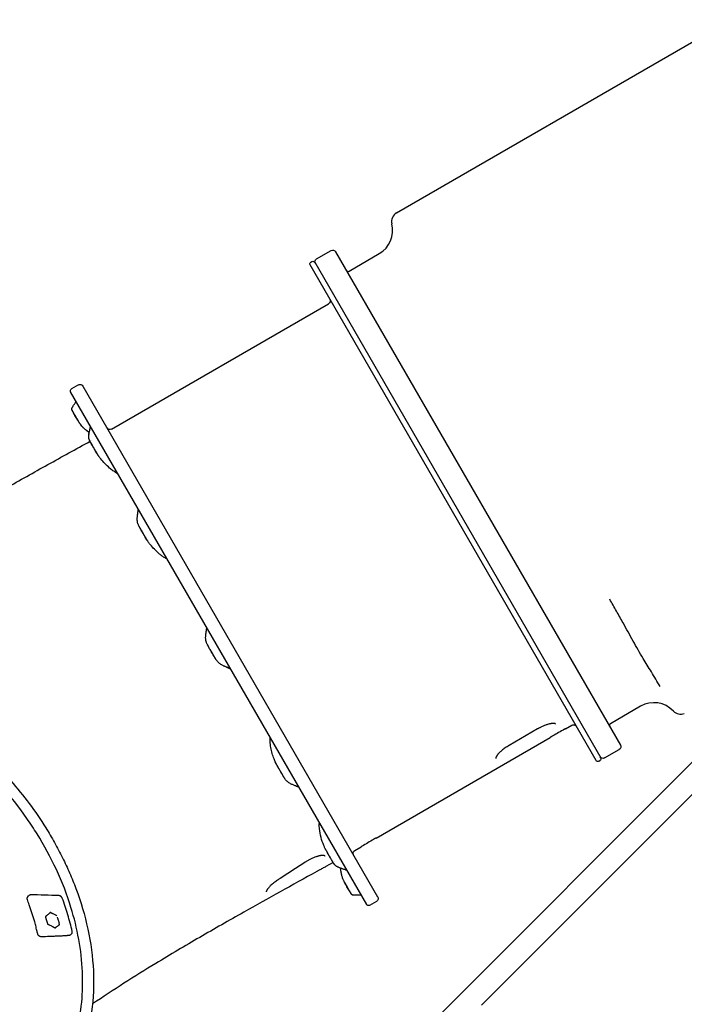
# Model space of a CAD drawing. Units: millimetres. Extents: x 0 to 59400, y 0 to 21000.
# Drawn here: x 37232 to 38224, y 6319 to 7788 of the extents above; entities that cross this region are included whole.
import ezdxf

# ---------------------------------------------------------------- set-up
doc = ezdxf.new("R2010")
doc.units = ezdxf.units.MM
doc.header["$LTSCALE"] = 15
doc.layers.add('P001', color=131, linetype='Continuous')

msp = doc.modelspace()

# ---------------------------------------------------------------- linework, layer by layer
at = {"layer": 'P001', "extrusion": (-5.93321e-13, 0, -1)}
for p, q in [((37674.8, 7431.2, 4782.9), (37696.5, 7443.7, 4782.9)), ((37723.4, 7413, 4782.9), (37768.4, 7439, 4782.9)), ((37666.2, 7426.2, 4782.9), (37667.9, 7427.2, 4782.9)), ((37368.8, 7177.1, 4782.9), (37692.7, 7364.1, 4782.9)), ((37319.2, 7243.1, 4782.9), (37308.8, 7237.1, 4782.9)), ((37315.8, 7217.9, 4782.9), (37316.3, 7218.2, 4782.9)), ((37337.8, 7180.8, 4782.9), (37337.8, 7180.8, 4782.9)), ((37409.3, 7057.1, 4782.9), (37409.3, 7057.1, 4782.9)), ((38323.5, 6768.2, 4782.9), (37332.8, 5777.5, 4782.9)), ((38377.3, 6773.8, 4782.9), (37921, 6317.6, 4782.9)), ((38158.4, 6763.5, 4782.9), (38113.4, 6737.5, 4782.9)), ((38046.2, 6729.9, 4782.9), (38055.7, 6735.4, 4782.9)), ((37763.9, 6566.9, 4782.9), (38023.7, 6716.9, 4782.9)), ((38004.8, 6729.7, 4782.9), (37962.3, 6705.2, 4782.9)), ((38104.8, 6686.4, 4782.9), (38126.5, 6698.9, 4782.9)), ((38096.2, 6681.4, 4782.9), (38097.9, 6682.4, 4782.9)), ((37648.1, 6643.4, 4782.9), (37648.1, 6643.4, 4782.9)), ((37731.8, 6548.4, 4782.9), (37741.4, 6553.9, 4782.9)), ((37719.7, 6519.3, 4782.9), (37719.7, 6519.4, 4782.9)), ((37243.7, 6479.1, 4782.9), (37245, 6480.7, 4782.9)), ((37740.6, 6482, 4782.9), (37741.1, 6482.3, 4782.9)), ((37764.2, 6472.4, 4782.9), (37753.8, 6466.4, 4782.9)), ((37307.7, 6422.5, 4782.9), (37309.3, 6424.2, 4782.9))]:
    msp.add_line(p, q, dxfattribs=at)
at = {"layer": 'P001'}
for p, q in [((37703.3, 7441.8, 4782.9), (38128.3, 6705.7, 4782.9)), ((38092.1, 6682.5, 4782.9), (37665.1, 7422.1, 4782.9)), ((37672, 7426.1, 4782.9), (38099, 6686.5, 4782.9)), ((37749.7, 6467.5, 4782.9), (37307.7, 7233, 4782.9)), ((37326, 7241.3, 4782.9), (37766, 6479.2, 4782.9))]:
    msp.add_line(p, q, dxfattribs=at)
at = {"layer": 'P001', "elevation": 4782.9}
for points in [[(37794.3, 7500.1), (38247.4, 7761.7, -0.055487), (38288.4, 7779.7, -0.055485), (38332.3, 7788.2)], [(37310.1, 7209.3, -0.007693), (37310.5, 7210, -0.006239), (37310.9, 7210.7, -0.010329), (37311.6, 7212, -0.004727), (37312.5, 7213.3, -0.001812), (37313.4, 7214.6, 0.000664), (37314.3, 7216, 0.000831), (37314.7, 7216.6, 0.001528), (37315.2, 7217.3)], [(37315.2, 7217.3, -0.054304), (37315.4, 7217.7, -0.05431), (37315.8, 7217.9)], [(37315.2, 7217.3, -0.001964), (37315.2, 7217.3, -0.002023), (37315.2, 7217.3)], [(37310.2, 7204.6, -0.010736), (37310, 7205, -0.012401), (37309.8, 7205.4, -0.035818), (37309.6, 7206.1, -0.064769), (37309.5, 7206.8, -0.035712), (37309.5, 7207.3, -0.023436), (37309.6, 7207.7, -0.007948), (37309.6, 7207.9, -0.006617), (37309.6, 7208.1, -0.02677), (37309.8, 7208.7, -0.024014), (37310.1, 7209.3)], [(37310, 7205.2, 0.006085), (37310.1, 7205, 0.00764), (37310.2, 7204.9)], [(37310.1, 7209.3, -0.001208), (37310.1, 7209.3, -0.001246), (37310.1, 7209.3)], [(37320.4, 7187.1, 0.034353), (37320.3, 7187.2, -0.009004), (37320.3, 7187.2, -0.000726), (37318.2, 7190.9, 0.000619), (37316.1, 7194.5, -0.000525), (37315.7, 7195.3, -0.008008), (37315.3, 7196, -0.018247), (37315.2, 7196.3, 0.024823), (37315, 7196.6, 0.010807), (37314.8, 7196.9, 0.016267), (37314.7, 7197.2, 0.014323), (37314.6, 7197.3, 0.009717), (37314.5, 7197.4, -0.043258), (37314.4, 7197.5, -0.001834), (37314.3, 7197.7, -0.001294), (37313.9, 7198.3, -0.000621), (37313.6, 7198.9), (37312.1, 7201.4, -0.000907), (37311.3, 7202.8, -0.003764), (37310.5, 7204.2, 0.002218), (37310.3, 7204.5, 0.005133), (37310.2, 7204.9)], [(37310.2, 7204.7, 0.001772), (37310.2, 7204.7, 0.001655), (37310.2, 7204.6)], [(37310.3, 7204.6, 0.002679), (37310.2, 7204.7, -0.997032), (37310.2, 7204.7)], [(37310.3, 7204.6, 0.000924), (37310.2, 7204.6, 0.002172), (37310.2, 7204.7)], [(37310.2, 7204.7, -0.00014), (37310.2, 7204.7, -0.00016), (37310.2, 7204.7)], [(37310.3, 7204.6, -0.000438), (37310.2, 7204.6, -0.000461), (37310.2, 7204.6)], [(37312.6, 7200.3), (37312.6, 7200.4, -0.001861), (37311.6, 7202.2, 0.000383), (37310.6, 7204, 0.000624), (37310.4, 7204.3, -0.001092), (37310.2, 7204.6)], [(37310.3, 7204.6, -0.000306), (37310.3, 7204.6, -0.000464), (37310.2, 7204.6)], [(37310.3, 7204.5, 0.066323), (37310.3, 7204.6, 0.01747), (37310.3, 7204.6)], [(37310.3, 7204.6, -0.00012), (37310.3, 7204.6, -0.02208), (37310.3, 7204.6)], [(37319.5, 7188.6, 0.001693), (37318.2, 7190.7, -0.00087), (37316.9, 7192.8, -0.002478), (37315, 7196.1, -0.004948), (37313.1, 7199.3, -0.002549), (37312, 7201.3, -0.001432), (37311, 7203.3, -0.000331), (37310.7, 7203.7, -0.000448), (37310.5, 7204.2)], [(37312, 7201.7, -0.977944), (37312, 7201.7, 0.011372), (37311.9, 7201.8, -0.003982), (37311.4, 7202.7, -0.007185), (37310.9, 7203.6, -0.000045), (37310.9, 7203.6, 0.000538), (37310.9, 7203.6)], [(37320.3, 7187.2, -0.000123), (37319.8, 7188.1, 0.002674), (37319.2, 7189.1), (37319.2, 7189.1)], [(37320.4, 7187.1, -0.000073), (37320.4, 7187.1, -0.000056), (37320.3, 7187.2)], [(37320.4, 7187, -0.992178), (37320.4, 7187, 0.00108), (37320.4, 7187.1, -0.000872), (37320.4, 7187.1, -0.970028), (37320.4, 7187.1, -0.013823), (37320.4, 7187.1, 0.055105), (37320.4, 7187)], [(37335.5, 7172.1, -0.015983), (37332.7, 7174, -0.01559), (37330.1, 7176.1, -0.009219), (37328.6, 7177.4, -0.00921), (37327.2, 7178.7, -0.021059), (37324.6, 7181.5, -0.019464), (37322.2, 7184.4, -0.005814), (37321.4, 7185.6, -0.00648), (37320.6, 7186.8, -0.002088), (37320.5, 7186.9, -0.003285), (37320.4, 7187.1)], [(37335.4, 7172, -0.023586), (37331.2, 7175, -0.024024), (37327.3, 7178.5, -0.021599), (37324.5, 7181.5, -0.019938), (37322, 7184.8, -0.004078), (37321.4, 7185.6, -0.004112), (37320.8, 7186.5, -0.002301), (37320.6, 7186.8, -0.004707), (37320.4, 7187)], [(37336.1, 7159.9, -0.020001), (37335.6, 7161, -0.03046), (37335.2, 7162.1, -0.037751), (37334.8, 7163.6, -0.025153), (37334.6, 7165.2, -0.015529), (37334.6, 7166.4, -0.01177), (37334.7, 7167.6, -0.015856), (37334.9, 7169.5, -0.010298), (37335.1, 7171.4, -0.001484), (37335.2, 7171.7, -0.001295), (37335.3, 7172.1)], [(37336.1, 7160, -0.02179), (37335.6, 7161, -0.030256), (37335.2, 7162.1, -0.029753), (37334.9, 7163.3, -0.022247), (37334.8, 7164.5, -0.022472), (37334.7, 7166, -0.014939), (37334.8, 7167.6, -0.011858), (37335, 7169, -0.008389), (37335.2, 7170.5, -0.007294), (37335.4, 7171.8, -0.004327), (37335.7, 7173.2, -0.001964), (37336.1, 7175.2, 0.006872), (37336.5, 7177.2, 0.005063), (37336.7, 7178.3, 0.006955), (37336.9, 7179.4)], [(37336.7, 7179.7, -0.000076), (37336.7, 7179.7, -0.000076), (37336.7, 7179.7)], [(37336.9, 7179.4, -0.089033), (37337.1, 7180, -0.088107), (37337.5, 7180.6, -0.020491), (37337.7, 7180.7, -0.021701), (37337.8, 7180.8)], [(36827.8, 6843.8, -0.010053), (36884.6, 6886.2, -0.007504), (36942.9, 6926.5, -0.008753), (37024.7, 6979.3, -0.005623), (37108, 7029.7, -0.002729), (37159.3, 7059.6, -0.001779), (37210.9, 7089, -0.001843), (37273.6, 7124.2, -0.000837), (37336.6, 7159)], [(37336.3, 7159.5, -0.001834), (37336.1, 7159.9, -0.015866), (37335.9, 7160.3, -0.021681), (37335.8, 7160.7, -0.041244), (37335.7, 7161.2)], [(37335.7, 7161.2, 0.000157), (37335.7, 7161.2, 0.997292), (37335.7, 7161.2)], [(37336.3, 7159.6, 0.007109), (37336.2, 7159.8, -0.01136), (37336, 7160)], [(37348.4, 7138.6, 0.000032), (37347.5, 7140.1, 0.001987), (37346.7, 7141.5, 0.001437), (37345, 7144.3, -0.00264), (37343.3, 7147.1, -0.001938), (37342, 7149.2, -0.001265), (37340.8, 7151.4, -0.003066), (37338.9, 7154.8, -0.003372), (37337, 7158.2, 0.000111), (37336.7, 7158.8, 0.001829), (37336.4, 7159.3)], [(37336.5, 7159.1, 0.000158), (37336.5, 7159.1, 0.000208), (37336.5, 7159.1)], [(37336.5, 7159.1, -0.000114), (37336.5, 7159.1, -0.000131), (37336.5, 7159.1)], [(37336.6, 7159, -0.000002), (37336.6, 7159, -0.000002), (37336.6, 7159)], [(37337.2, 7158.1, 0.001292), (37337, 7158.4, 0.001947), (37336.9, 7158.6, 0.000431), (37336.8, 7158.8, 0.008475), (37336.7, 7158.9)], [(37338, 7156.7, -0.000904), (37337.6, 7157.4, -0.001043), (37337.2, 7158.1)], [(37339.1, 7154.7, 0.004072), (37338.9, 7155.2, 0.001786), (37338.6, 7155.7, 0.006246), (37338.3, 7156.2, -0.00154), (37338, 7156.7)], [(37338.6, 7155.6, 0.000533), (37338.6, 7155.7, 0.001997), (37338.5, 7155.8, 0.01615), (37338.5, 7155.8, -0.968349), (37338.5, 7155.8)], [(37339.2, 7154.6, 0.003351), (37339.1, 7154.8, 0.003046), (37339, 7154.9)], [(37339.6, 7153.8, -0.016586), (37339.4, 7154.1, 0.002996), (37339.3, 7154.4, -0.002693), (37339.1, 7154.7, 0.999466), (37339.1, 7154.7)], [(37339.6, 7153.9, -0.016615), (37339.5, 7154, 0.003241), (37339.4, 7154.2)], [(37339.6, 7153.7, -0.000481), (37339.6, 7153.7, -0.000526), (37339.6, 7153.8)], [(37339.6, 7153.7, -0.000246), (37339.6, 7153.7, -0.000251), (37339.6, 7153.7)], [(37339.7, 7153.6, 0.00369), (37339.6, 7153.7, 0.99998), (37339.6, 7153.7)], [(37339.9, 7153.2, 0.015073), (37339.8, 7153.4, -0.00213), (37339.7, 7153.6)], [(37339.8, 7153.6, 0.007984), (37339.8, 7153.4, 0.007248), (37339.9, 7153.3)], [(37348.5, 7138.4, 0.917736), (37348.5, 7138.4, -0.033222), (37348.5, 7138.4, 0.000919), (37348.1, 7139, -0.001325), (37347.8, 7139.6, 0.000215), (37347, 7141.1, 0.00077), (37346.1, 7142.6, -0.001077), (37345.9, 7143, -0.013953), (37345.7, 7143.4, -0.003173), (37345.6, 7143.4, -0.019681), (37345.6, 7143.5, -0.075125), (37345.6, 7143.5, 0.064552), (37345.6, 7143.6, 0.035434), (37345.6, 7143.6, 0.010389), (37345.6, 7143.7, 0.016513), (37345.4, 7143.9, 0.008209), (37345.2, 7144.2, 0.007416), (37345, 7144.5, -0.02179), (37344.8, 7144.8, -0.004861), (37344.6, 7145.1, 0.001077), (37344.4, 7145.5, -0.001459), (37344.2, 7145.9, 0.00012), (37343.9, 7146.4), (37342.2, 7149.3, -0.000776), (37341.3, 7150.9, -0.003369), (37340.4, 7152.5, 0.001903), (37340.2, 7152.9, 0.004652), (37339.9, 7153.3)], [(37342.7, 7148.6, -0.003269), (37342.2, 7149.4, -0.002863), (37341.7, 7150.3), (37341.7, 7150.3)], [(37342.7, 7148.6, -0.035479), (37342.7, 7148.6, 0.011816), (37342.7, 7148.6)], [(37348.4, 7138.6, 0.000229), (37348.4, 7138.6, 0.000253), (37348.4, 7138.5)], [(37376.1, 7111.4, -0.01442), (37370.8, 7115.1, -0.017275), (37365.8, 7119.1, -0.02538), (37358.8, 7125.7, -0.025611), (37352.5, 7132.9, -0.005313), (37351.3, 7134.4, -0.005615), (37350.2, 7136, -0.000752), (37349.8, 7136.6, 0.000283), (37349.3, 7137.2, -0.00136), (37348.9, 7137.8, -0.01186), (37348.5, 7138.4)], [(37376.1, 7111.4, -0.009496), (37376.1, 7111.4, -0.007125), (37376.1, 7111.4)], [(37378, 7111.3, -0.122021), (37377.1, 7111.1, -0.122794), (37376.1, 7111.4)], [(37411, 7030.1, 0.016096), (37410.4, 7031.3, -0.006632), (37409.7, 7032.4, -0.015066), (37409.1, 7033.6, -0.019862), (37408.5, 7034.9, -0.037796), (37407.7, 7037.5, -0.028808), (37407.3, 7040.2, -0.005318), (37407.2, 7040.8, -0.005053), (37407.2, 7041.3, -0.017379), (37407.1, 7043.3, -0.012946), (37407.2, 7045.3, -0.011309), (37407.4, 7047.4, -0.0057), (37407.6, 7049.4, -0.001794), (37407.9, 7051.6, 0.005672), (37408.2, 7053.8, 0.003316), (37408.3, 7054.7, 0.00451), (37408.3, 7055.6)], [(37408.3, 7055.6, -0.080233), (37408.5, 7056.2, -0.075509), (37408.8, 7056.7, -0.037779), (37409, 7056.9, -0.04005), (37409.3, 7057.1)], [(37409.3, 7057.1, -0.053907), (37409.3, 7057.1, -0.047105), (37409.3, 7057.1)], [(37410.9, 7030.3, 0.00442), (37411, 7030.2, 0.040109), (37411, 7030.1)], [(37422.1, 7011, 0.99987), (37422.1, 7011, -0.006347), (37420.6, 7013.3, -0.003425), (37419.1, 7015.9, -0.001751), (37417.5, 7018.6, -0.000871), (37416, 7021.1, -0.001052), (37414.6, 7023.6, -0.002564), (37413, 7026.4, -0.005945), (37411.5, 7029.2, -0.000847), (37411.3, 7029.6, -0.000696), (37411, 7030.1)], [(37412.8, 7027, 0.000746), (37412.6, 7027.5, 0.001135), (37412.3, 7028, 0.000256), (37412.1, 7028.3, 0.004916), (37412, 7028.5)], [(37414.2, 7024.7, -0.00051), (37413.5, 7025.9, -0.000603), (37412.8, 7027)], [(37416.3, 7021), (37415.6, 7022.2, 0.00094), (37415.3, 7022.9, 0.002593), (37414.9, 7023.5, 0.001521), (37414.5, 7024.1, -0.001003), (37414.2, 7024.7)], [(37416.9, 7019.9, -0.005663), (37416.7, 7020.2, -0.004521), (37416.6, 7020.4)], [(37417.4, 7019.1, 0.011187), (37417.1, 7019.5, -0.005223), (37416.9, 7019.9)], [(37417.4, 7019.1, 0.015104), (37417.5, 7019, 0.00882), (37417.5, 7018.9)], [(37422.2, 7010.8, 0.983296), (37422.2, 7010.8, 0.004512), (37422.1, 7010.8, -0.008545), (37422.1, 7010.8, -0.936827), (37422.1, 7010.8, 0.040887), (37422.2, 7010.8, 0.049169), (37422.2, 7010.7, -0.058357), (37422.2, 7010.7, -0.007308), (37422.3, 7010.7, 0.005983), (37422.3, 7010.7, 0.334395), (37422.3, 7010.7, 0.086647), (37422.3, 7010.7, -0.17846), (37422.3, 7010.7, -0.246255), (37422.3, 7010.7, 0.019046), (37422.3, 7010.7, -0.027847), (37422.4, 7010.6, 0.017949), (37422.4, 7010.6, -0.000868), (37422.4, 7010.6, 0.05107), (37422.4, 7010.5, 0.63437), (37422.4, 7010.5, 0.102197), (37422.4, 7010.6, 0.032279), (37422.4, 7010.6, -0.000674), (37422.4, 7010.7, 0.010916), (37422.1, 7011, -0.013001), (37421.8, 7011.4, -0.007622), (37421.7, 7011.5, -0.003542), (37421.7, 7011.7, -0.001617), (37421.3, 7012.3, -0.000423), (37420.9, 7012.9, -0.001029), (37420.2, 7014.2, -0.000602), (37419.4, 7015.5, -0.000883), (37418.7, 7016.9, -0.004021), (37417.9, 7018.3, 0.002169), (37417.7, 7018.6, 0.005631), (37417.5, 7018.9)], [(37419.6, 7015.2, 0.000053), (37419.6, 7015.3, 0.000298), (37419.6, 7015.3, 0.062472), (37419.6, 7015.3, -0.193873), (37419.6, 7015.3)], [(37420.9, 7013.1, 0.999797), (37420.9, 7013.1, -0.000138), (37420.9, 7013.1, -0.008196), (37420.3, 7014.1, -0.003948), (37419.6, 7015.2)], [(37422.2, 7010.8, -0.000617), (37421.9, 7011.2, 0.000044), (37421.7, 7011.5)], [(37449.6, 6984.2, -0.009851), (37445.5, 6987, -0.013374), (37441.5, 6989.9, -0.007537), (37439.4, 6991.6, -0.006866), (37437.4, 6993.4, -0.023293), (37431.1, 6999.5, -0.024567), (37425.5, 7006.1, -0.00705), (37424.1, 7008, -0.005549), (37422.7, 7010, -0.002159), (37422.4, 7010.4, -0.006954), (37422.2, 7010.8)], [(37422.3, 7010.6, 0.001508), (37422.3, 7010.6, -0.000161), (37422.3, 7010.6)], [(37449.6, 6984.2, 0.001998), (37449.6, 6984.2, 0.002132), (37449.6, 6984.2)], [(37451.5, 6984, -0.122125), (37450.5, 6983.9, -0.122915), (37449.6, 6984.2)], [(38187.7, 6792.8, 0.003776), (38181.2, 6803.9, 0.001836), (38174.6, 6814.9, 0.001513), (38168.4, 6824.9, -0.001918), (38162.3, 6835, -0.004663), (38154.7, 6847.8, -0.005986), (38147.4, 6860.8, -0.000743), (38139.9, 6874.4, 0.002366), (38132.4, 6888, 0.00225), (38122.5, 6905.7, 0.001568), (38112.4, 6923.3)], [(37512.9, 6853.8, -0.001464), (37512.3, 6854.7, -0.009759), (37511.8, 6855.7, -0.018376), (37511, 6857.2, -0.021342), (37510.4, 6858.8, -0.032176), (37509.7, 6861.5, -0.028682), (37509.3, 6864.3, -0.015917), (37509.2, 6866, -0.014497), (37509.3, 6867.7, -0.012527), (37509.4, 6869.2, -0.008398), (37509.5, 6870.7, -0.002394), (37509.6, 6871.6, 0.002901), (37509.8, 6872.4, -0.002792), (37510, 6874, -0.009182), (37510.2, 6875.5, -0.008161), (37510.5, 6876.9, -0.007881), (37510.7, 6878.2, 0.000264), (37510.7, 6878.2, 0.000301), (37510.8, 6878.2)], [(37510.4, 6876.7, 0.0001), (37510.5, 6877.6, 0.003579), (37510.6, 6878.5)], [(37510.6, 6878.5, -0.051635), (37510.6, 6878.9, -0.044295), (37510.8, 6879.3, -0.0502), (37511, 6879.6, -0.04683), (37511.2, 6879.9, -0.014603), (37511.4, 6880, -0.016792), (37511.5, 6880.1)], [(37510.8, 6878.2, -0.009662), (37510.8, 6878.3, -0.997046), (37510.8, 6878.3)], [(37514.5, 6851, -0.007571), (37514.2, 6851.4, -0.001287), (37514, 6851.8, -0.0036), (37513.3, 6853, -0.001974), (37512.6, 6854.1, -0.0012), (37512.4, 6854.5, -0.002519), (37512.2, 6855, -0.009), (37512, 6855.2, -0.006246), (37511.9, 6855.4)], [(37524.6, 6833.4, -0.004303), (37524.4, 6833.7, -0.001201), (37524.2, 6834, -0.00226), (37523.8, 6834.7, -0.001139), (37523.4, 6835.3, -0.001258), (37522.8, 6836.2, -0.000904), (37522.3, 6837.2, -0.002692), (37520.6, 6840.1, -0.001112), (37518.9, 6843, -0.00053), (37517.3, 6845.6, -0.001522), (37515.8, 6848.3, -0.001983), (37514.6, 6850.5, -0.002351), (37513.3, 6852.7, -0.001093), (37512.8, 6853.6, -0.003191), (37512.4, 6854.5, -0.002207), (37512.2, 6854.8, -0.002255), (37512.1, 6855.1)], [(37516.8, 6847, 0.000646), (37516.4, 6847.6, 0.000988), (37516.1, 6848.2, 0.000226), (37515.9, 6848.5, 0.004266), (37515.8, 6848.8)], [(36604, 6749.1, -0.067238), (36654.8, 6793.9, -0.060403), (36715.4, 6824.5, -0.053414), (36780.1, 6840.4, -0.043894), (36846.7, 6843.5, -0.029094), (36894.9, 6838.6, -0.025923), (36942.2, 6828.6, -0.01295), (36966.4, 6821.4, -0.012264), (36990.3, 6813, -0.016333), (37022.2, 6799.7, -0.015662), (37053.2, 6784.4, -0.019537), (37091.3, 6762.1, -0.018751), (37127.6, 6736.9, -0.026351), (37175.3, 6697, -0.026588), (37218.5, 6652.3, -0.018998), (37245.9, 6618.2, -0.020127), (37270.6, 6582.1, -0.012046), (37283.6, 6560.1, -0.012534), (37295.6, 6537.4, -0.012539), (37306.1, 6514.7, -0.013298), (37315.5, 6491.6, -0.035431), (37333.3, 6431.1, -0.042033), (37341.6, 6368.6, -0.045196), (37339, 6307.5, -0.053573)], [(37518.3, 6844.4, -0.000436), (37517.5, 6845.7, -0.000522), (37516.8, 6847)], [(37520.8, 6840, 0.002287), (37520.4, 6840.7, -0.000006), (37520, 6841.4, 0.000797), (37519.6, 6842.2, 0.002226), (37519.1, 6842.9, 0.00131), (37518.7, 6843.7, -0.000861), (37518.3, 6844.4)], [(37521.3, 6839.1, -0.007573), (37521.2, 6839.3, -0.005031), (37521.1, 6839.5)], [(37521.8, 6838.2, 0.010336), (37521.6, 6838.6, -0.004815), (37521.3, 6839.1)], [(37522.1, 6837.8, 0.066005), (37522.1, 6837.8, 0.017155), (37522.1, 6837.8, 0.021164), (37522.1, 6837.7, 0.008546), (37522.1, 6837.7)], [(37524.8, 6833.2, -0.019949), (37524.4, 6833.7, -0.000622), (37524.1, 6834.3, -0.001634), (37523.6, 6835, -0.001074), (37523.2, 6835.8, -0.001477), (37522.7, 6836.6, -0.007456), (37522.3, 6837.4, 0.003614), (37522.2, 6837.5, 0.010789), (37522.1, 6837.7)], [(37543.6, 6820.9, 0.954582), (37543.6, 6820.9, -0.022928), (37543.6, 6820.9, -0.001236), (37542.8, 6821.1, -0.005796), (37542.1, 6821.3, -0.011603), (37540.3, 6822, -0.007835), (37538.5, 6822.8, 0.000248), (37537.5, 6823.2, 0.000191), (37536.6, 6823.6, -0.009046), (37534.9, 6824.4, -0.015302), (37533.3, 6825.2, -0.025295), (37530.9, 6826.7, -0.029325), (37528.7, 6828.4, -0.028439), (37527, 6830.2, -0.030452), (37525.4, 6832.2, -0.01546), (37524.6, 6833.4, -0.006503), (37523.9, 6834.6, -0.00098), (37523.7, 6834.9, 0.997935), (37523.7, 6834.9)], [(37544.4, 6819.9, 0.005147), (37543.6, 6820.3, 0.000385), (37542.7, 6820.7, -0.002547), (37541, 6821.5, -0.007756), (37539.3, 6822.4)], [(37544.4, 6819.9, 0.443049), (37544.4, 6819.9, 0.315783), (37544.4, 6819.9)], [(37545.9, 6819.7, -0.062395), (37545.4, 6819.6, -0.064239), (37544.8, 6819.7, -0.025819), (37544.6, 6819.8, -0.026096), (37544.4, 6819.9)], [(37546.3, 6819.8, -0.025408), (37546.1, 6819.7, -0.025028), (37545.9, 6819.7)], [(37262.8, 6173.3, 0.060535), (37295.7, 6222, 0.055389), (37316.5, 6277.1, 0.039383), (37324.2, 6321.8, 0.034318), (37325.3, 6367.1, 0.034384), (37319.8, 6415.7, 0.029485), (37308.2, 6463.2, 0.034202), (37286.4, 6519.7, 0.029828), (37257.6, 6573, 0.013169), (37242.4, 6596, 0.112404), (37058.4, 6763.5)], [(38006.5, 6730.7, 0.002953), (38005.6, 6730.2, 0.002943), (38004.8, 6729.7)], [(38031.7, 6736.9, 0.077555), (38031.6, 6737.2, 0.040669), (38031.3, 6737.3, 0.048917), (38030.9, 6737.6, 0.027236), (38030.5, 6737.7, 0.033723), (38029.8, 6737.8, 0.018776), (38029, 6737.9, 0.022931), (38027.9, 6737.9, 0.014866), (38026.7, 6737.9, 0.013311), (38025.6, 6737.7, 0.009749), (38024.4, 6737.5, 0.0132), (38022.6, 6737.2, 0.010112), (38020.8, 6736.7, 0.011021), (38018.7, 6736, 0.008786), (38016.6, 6735.3, 0.013641), (38013.2, 6733.9, 0.01165), (38009.8, 6732.4, 0.005482), (38008.2, 6731.5, 0.005425), (38006.5, 6730.7)], [(37605.3, 6714.5, -0.122824), (37605.5, 6715.5, -0.122329), (37606.1, 6716.2)], [(38027.4, 6719.4, 0.005283), (38026.3, 6718.7, 0.004915), (38025.1, 6718, 0.001702), (38024.8, 6717.8, 0.002579), (38024.4, 6717.6, 0.002138), (38024.2, 6717.5, 0.005177), (38024, 6717.3, 0.00043), (38023.9, 6717.3, 0.018929), (38023.8, 6717.2), (38023.8, 6717.2)], [(38044.9, 6729.2, -0.002287), (38036.2, 6724.2, -0.002289), (38027.4, 6719.4)], [(38046.2, 6729.9, 0.993687), (38046.2, 6729.9, -0.003133), (38046.2, 6729.9, 0.000564), (38045.5, 6729.5, 0.000499), (38044.9, 6729.2)], [(38046.2, 6729.9, -0.00254), (38045.6, 6729.5, 0.001532), (38044.9, 6729.2)], [(38046.2, 6729.9, 0.986185), (38046.2, 6729.9, 0.002766), (38046.2, 6729.9)], [(37605.3, 6714.5, 0.00168), (37605.3, 6714.5, 0.001596), (37605.3, 6714.5)], [(37614.5, 6677.6, -0.008951), (37614.2, 6678.3, -0.001468), (37613.8, 6679, -0.008286), (37612.5, 6682, -0.009776), (37611.3, 6684.9, -0.024277), (37608.6, 6693.2, -0.023315), (37606.7, 6701.8, -0.013678), (37605.9, 6706.5, -0.011433), (37605.5, 6711.2, -0.003321), (37605.4, 6712.9, -0.00272), (37605.3, 6714.5)], [(37960.6, 6704.1, 0.009962), (37957.8, 6702.3, 0.010518), (37955, 6700.4, 0.010548), (37952.5, 6698.5, 0.012359), (37950.2, 6696.6, 0.006044), (37949.1, 6695.6, 0.007058), (37948.1, 6694.7, 0.009171), (37947, 6693.5, 0.011317), (37945.9, 6692.3, 0.008169), (37945.2, 6691.5, 0.01036), (37944.6, 6690.7, 0.003462), (37944.4, 6690.4, 0.003837), (37944.2, 6690.2, 0.003827), (37944, 6689.9, 0.0043), (37943.9, 6689.7, 0.004349), (37943.7, 6689.4, 0.004653), (37943.6, 6689.2, 0.00455), (37943.4, 6689, 0.004933), (37943.3, 6688.8, 0.004829), (37943.2, 6688.6, 0.005318), (37943.1, 6688.3, 0.017), (37942.8, 6687.7, 0.028423), (37942.5, 6687, 0.023355), (37942.4, 6686.6, 0.037749), (37942.4, 6686.2, 0.032779), (37942.4, 6685.9, 0.055232), (37942.5, 6685.6, 0.024501), (37942.5, 6685.5, 0.028315), (37942.5, 6685.4)], [(37962.3, 6705.2, 0.002943), (37961.5, 6704.7, 0.002953), (37960.6, 6704.1)], [(37619, 6669.9, -0.003525), (37618.6, 6670.6, -0.000824), (37618.2, 6671.3, -0.001883), (37616.9, 6673.4, -0.001243), (37615.7, 6675.5, -0.000773), (37615.4, 6676.2, -0.001458), (37615, 6676.8, -0.006455), (37614.8, 6677.2, -0.011605), (37614.6, 6677.5, -0.004688), (37614.5, 6677.8, 0.013269), (37614.3, 6678.1, 0.004426), (37614.3, 6678.2, 0.027863), (37614.3, 6678.2, -0.048912), (37614.3, 6678.2, 0.383916), (37614.3, 6678.2, 0.434644), (37614.3, 6678.2, -0.044218), (37614.3, 6678.2, 0.051309), (37614.3, 6678.1, -0.00822), (37614.3, 6678.1, 0.003351), (37614.4, 6678, -0.03831), (37614.4, 6678, -0.106342), (37614.4, 6678, -0.45664), (37614.4, 6678, 0.394324), (37614.4, 6678, 0.124319), (37614.4, 6678, 0.064809), (37614.4, 6678, 0.009769), (37614.4, 6678, 0.005027), (37614.4, 6677.8, -0.003306), (37614.5, 6677.7, 0.030133), (37614.5, 6677.6, -0.981945), (37614.5, 6677.6, -0.005746), (37614.5, 6677.6, -0.982176), (37614.5, 6677.6)], [(37614.3, 6678.1, -0.000494), (37614.3, 6678.1, 0.002823), (37614.3, 6678.1)], [(37614.4, 6678, -0.000426), (37614.4, 6678, -0.000111), (37614.3, 6678.1, -0.031096), (37614.3, 6678.1, 0.094187), (37614.3, 6678.1)], [(37614.3, 6678.1, 0.000055), (37614.3, 6678.1, 0.00015), (37614.3, 6678.1), (37614.3, 6678.1)], [(37625.6, 6658.4, -0.007916), (37623.2, 6662.4, -0.002351), (37620.8, 6666.4, -0.001189), (37618.7, 6670.1, -0.00354), (37616.6, 6673.7, -0.001507), (37615.9, 6675.1, -0.003399), (37615.1, 6676.5, -0.003154), (37614.8, 6677.1, -0.000401), (37614.5, 6677.7, 0.000213), (37614.5, 6677.7, -0.999916), (37614.5, 6677.7)], [(37614.8, 6677.1, -0.000114), (37614.7, 6677.4, -0.000454), (37614.5, 6677.6)], [(37621.1, 6666.3, 0.000747), (37620.8, 6666.8, 0.001146), (37620.6, 6667.3, 0.000265), (37620.4, 6667.5, 0.004935), (37620.2, 6667.8)], [(37622.5, 6664, -0.000498), (37621.8, 6665.1, -0.000603), (37621.1, 6666.3)], [(37624.7, 6660.1, 0.002612), (37624.3, 6660.8, -0.000017), (37623.9, 6661.4, 0.000901), (37623.6, 6662.1, 0.002549), (37623.2, 6662.7, 0.001505), (37622.8, 6663.4, -0.000985), (37622.5, 6664)], [(37624.9, 6659.6, -0.017986), (37624.9, 6659.7, -0.005756), (37624.9, 6659.8)], [(37625.4, 6658.8, 0.012794), (37625.1, 6659.2, -0.005943), (37624.9, 6659.6)], [(37625.6, 6658.4), (37625.6, 6658.4), (37625.7, 6658.4, 0.06734), (37625.7, 6658.4, -0.036938), (37625.7, 6658.3)], [(37646.3, 6643.3, 0.005025), (37645, 6644, 0.006196), (37643.6, 6644.6, 0.003379), (37641.7, 6645.3, -0.004584), (37639.8, 6646.1, -0.008503), (37637.9, 6647, -0.012668), (37636.1, 6647.9, -0.021846), (37633.6, 6649.3, -0.030342), (37631.2, 6651.1, -0.029816), (37629.4, 6652.8, -0.035553), (37627.8, 6654.8, -0.016274), (37627.2, 6655.8, -0.006991), (37626.5, 6656.8, 0.001182), (37626.1, 6657.6, 0.01315), (37625.6, 6658.4)], [(37625.8, 6658.2, 0.000291), (37625.7, 6658.3, -0.011042), (37625.7, 6658.3)], [(37648.1, 6643.4, -0.080269), (37647.6, 6643.2, -0.075381), (37646.9, 6643.2, -0.037796), (37646.6, 6643.2, -0.040047), (37646.3, 6643.3)], [(37648.1, 6643.4, -0.052458), (37648.1, 6643.4, -0.062469), (37648.1, 6643.4)], [(37678.5, 6587.7, -0.122743), (37678.7, 6588.7, -0.122223), (37679.3, 6589.4)], [(37678.5, 6587.7, -0.009426), (37678.5, 6587.7, -0.014643), (37678.5, 6587.7)], [(37688.1, 6550.1, -0.013752), (37687.7, 6551, 0.000915), (37687.3, 6551.9, -0.002916), (37686.4, 6553.8, -0.00664), (37685.7, 6555.6, -0.033952), (37681.5, 6567.9, -0.033944), (37679.1, 6580.6, -0.008829), (37678.8, 6584.1, -0.008028), (37678.5, 6587.7)], [(37742.7, 6554.7, 0.001532), (37742, 6554.3, -0.00254), (37741.4, 6553.9)], [(37742.7, 6554.7, 0.001095), (37741.4, 6553.9, -0.999875), (37741.4, 6553.9)], [(37759.9, 6564.9, -0.002289), (37751.3, 6559.7, -0.002287), (37742.7, 6554.7)], [(37763.6, 6567), (37763.6, 6567, 0.016972), (37763.5, 6566.9, 0.001016), (37763.4, 6566.9, 0.0085), (37762.9, 6566.6, 0.002346), (37762.5, 6566.4, 0.005374), (37761.3, 6565.8, 0.00462), (37760.2, 6565.1, 0.000786), (37760, 6565, 0.000895), (37759.9, 6564.9)], [(37763.2, 6566.8, 0.006711), (37762.5, 6566.4, 0.002798), (37761.8, 6566, 0.003714), (37760.8, 6565.5, 0.004477), (37759.9, 6564.9)], [(37679.5, 6540.3, 0.008468), (37678.3, 6540.1, 0.006989), (37677.1, 6539.8, 0.009461), (37675.3, 6539.2, 0.008207), (37673.5, 6538.7, 0.010502), (37671.2, 6537.8, 0.008902), (37668.8, 6536.9, 0.014572), (37664.9, 6535, 0.013082), (37661.1, 6533, 0.005478), (37659.5, 6532, 0.005522), (37657.9, 6531.1, 0.001285), (37657.6, 6530.8, 0.001295), (37657.2, 6530.6)], [(37687.4, 6539.8, 0.036068), (37687.3, 6539.9, 0.02652), (37687.2, 6540, 0.028919), (37687.1, 6540.1, 0.021361), (37686.9, 6540.2, 0.023225), (37686.7, 6540.3, 0.017335), (37686.5, 6540.4, 0.018755), (37686.3, 6540.5, 0.014198), (37686, 6540.6, 0.027452), (37685.3, 6540.7, 0.016227), (37684.7, 6540.8, 0.022858), (37683.5, 6540.8, 0.015404), (37682.3, 6540.8, 0.016309), (37680.9, 6540.6, 0.011379), (37679.5, 6540.3)], [(37696.6, 6535.5, -0.003929), (37695.7, 6537.1, -0.000688), (37694.7, 6538.7, -0.00064), (37693.7, 6540.4, -0.000912), (37692.8, 6542.1, -0.000708), (37692.3, 6542.8, -0.001263), (37691.9, 6543.6), (37691.7, 6544, -0.016443), (37691.5, 6544.4, 0.013378), (37691.3, 6544.8, 0.006168), (37691.2, 6545, 0.013761), (37691.1, 6545.1, 0.009879), (37691.1, 6545.2, 0.03969), (37691.1, 6545.2, 0.033373), (37691, 6545.3, 0.036472), (37691, 6545.3), (37691, 6545.3, -0.013726), (37691, 6545.4, -0.000349), (37690.9, 6545.4, -0.005549), (37690.7, 6545.8, -0.004376), (37690.4, 6546.3, 0.001367), (37689.5, 6547.9, -0.000438), (37688.5, 6549.4, -0.001348), (37688.3, 6549.8, 0.000038), (37688.1, 6550.1)], [(37700, 6529.6, -0.003952), (37699.5, 6530.4, -0.000487), (37699, 6531.2, -0.003613), (37696.5, 6535.4, -0.003082), (37694, 6539.6, -0.002833), (37692.6, 6542.1, -0.001336), (37691.2, 6544.7, 0.000594), (37690.1, 6546.6, 0.002157), (37689, 6548.6, 0.000792), (37688.6, 6549.3, -0.000399), (37688.2, 6550)], [(37690.6, 6545.8, 0.000007), (37690.7, 6545.6, 0.000049), (37690.8, 6545.5)], [(37693.9, 6540.2, 0.000078), (37693.9, 6540.2, 0.000185), (37693.9, 6540.2), (37693.9, 6540.2)], [(37694.9, 6538.5, -0.00341), (37694.4, 6539.4, -0.00344), (37693.9, 6540.2)], [(37657.2, 6530.6, 0.001724), (37638.8, 6518.6, 0.001164), (37620.4, 6506.6)], [(37697.9, 6533.3, 0.001292), (37697.8, 6533.5, 0.002001), (37697.6, 6533.8, 0.000492), (37697.5, 6534, 0.008495), (37697.4, 6534.1)], [(37698.7, 6531.9, -0.000843), (37698.3, 6532.6, -0.001046), (37697.9, 6533.3)], [(37700, 6529.6, 0.004425), (37699.8, 6530, -0.00006), (37699.6, 6530.4, 0.001496), (37699.4, 6530.8, 0.00434), (37699.1, 6531.2, 0.002354), (37698.9, 6531.6, -0.001902), (37698.7, 6531.9)], [(37700.2, 6529.2, 0.001782), (37699.9, 6529.8, 0.000116), (37699.5, 6530.3)], [(37700, 6529.5, 0.002115), (37699.9, 6529.6, -0.99685), (37699.9, 6529.6)], [(37700, 6529.6, -0.001109), (37700, 6529.6, -0.001246), (37700, 6529.6)], [(37700, 6529.6, 0.019853), (37700, 6529.5, 0.046199), (37700.1, 6529.5)], [(37700.1, 6529.3), (37700.1, 6529.3, 0.000187), (37700.1, 6529.5, -0.004335), (37700, 6529.6)], [(37700.2, 6529.2, 0.023395), (37700.1, 6529.4, -0.004414), (37700, 6529.5)], [(37701.3, 6527.7, -0.031172), (37701, 6528, -0.016485), (37700.7, 6528.4, -0.012625), (37700.6, 6528.6, -0.004919), (37700.4, 6528.9, 0.000236), (37700.4, 6528.9, 0.005601), (37700.4, 6529)], [(37718, 6519.3, 0.01346), (37715.7, 6520.1, 0.003903), (37713.5, 6520.9, -0.000914), (37711.6, 6521.5, -0.009473), (37709.7, 6522.2, -0.010504), (37708.1, 6522.9, -0.014222), (37706.5, 6523.6, -0.012707), (37705.3, 6524.2, -0.017104), (37704.2, 6524.9, -0.019295), (37703.3, 6525.5, -0.025192), (37702.4, 6526.3, -0.025802), (37701.7, 6527, -0.02539), (37701.1, 6527.9, -0.00804), (37700.8, 6528.2, -0.006015), (37700.6, 6528.6)], [(37701.4, 6527.6, -0.004598), (37701.4, 6527.7, -0.004662), (37701.3, 6527.7)], [(37675.1, 6516.8, 0.000492), (37620.6, 6486.7, 0.001753), (37566.3, 6456.3, 0.00318), (37500.3, 6418.6, 0.005143), (37435, 6379.8, 0.004762), (37387.3, 6350.1, 0.007489), (37340.4, 6319.3)], [(37678.5, 6518.7, 0.001407), (37676.9, 6517.8, 0.002626), (37675.2, 6516.9, -0.0005), (37675.1, 6516.8, 0.004162), (37675.1, 6516.8)], [(37675.5, 6517, -0.004067), (37675.3, 6516.9, -0.004066), (37675.1, 6516.8)], [(37688.7, 6524.3, -0.000379), (37683.6, 6521.5, -0.00034), (37678.5, 6518.7)], [(37716.2, 6501.5, -0.008401), (37715.9, 6502.1, -0.001653), (37715.6, 6502.8, -0.010013), (37714.6, 6505, -0.012455), (37713.7, 6507.3, -0.011295), (37713, 6509.4, -0.011384), (37712.4, 6511.5, -0.024447), (37711.3, 6516.6, -0.023923), (37710.7, 6521.8)], [(37719.7, 6519.3, -0.080284), (37719.1, 6519.1, -0.07526), (37718.5, 6519.1, -0.031901), (37718.2, 6519.2, -0.032771), (37718, 6519.3)], [(37616.5, 6504, 0.009399), (37613.8, 6502.1, 0.009913), (37611.2, 6500.1, 0.009707), (37608.9, 6498.3, 0.011354), (37606.7, 6496.3, 0.008895), (37605.2, 6494.9, 0.011909), (37603.8, 6493.4, 0.008928), (37602.8, 6492.3, 0.011845), (37602, 6491.3, 0.008673), (37601.4, 6490.6, 0.012233), (37601, 6489.8, 0.0088), (37600.7, 6489.4, 0.010218), (37600.5, 6489, 0.009536), (37600.3, 6488.6, 0.01212), (37600.1, 6488.3, 0.005861), (37600, 6488.1, 0.006942), (37600, 6487.9, 0.015505), (37599.8, 6487.6, 0.030198), (37599.8, 6487.3, 0.026433), (37599.7, 6487, 0.048962), (37599.7, 6486.8, 0.028434), (37599.8, 6486.7, 0.056756), (37599.8, 6486.6)], [(37620.4, 6506.6, 0.000213), (37618.4, 6505.3, 0.000211), (37616.5, 6504)], [(37726.4, 6483.8, -0.004174), (37725.6, 6485.3, -0.000838), (37724.7, 6486.7, -0.00071), (37723.9, 6488.2, -0.001088), (37723.1, 6489.6, -0.000866), (37722.7, 6490.3, -0.001457), (37722.3, 6490.9), (37722.1, 6491.3, -0.032246), (37722.1, 6491.4, 0.02112), (37722, 6491.6, 0.018237), (37721.8, 6491.9, 0.012519), (37721.7, 6492.2, 0.014331), (37721.6, 6492.4, 0.008646), (37721.4, 6492.6, -0.014665), (37721.3, 6492.7, -0.004793), (37721.3, 6492.9, -0.003914), (37720.8, 6493.7, -0.002048), (37720.3, 6494.5, 0.000742), (37718.6, 6497.4, -0.000236), (37716.9, 6500.2, -0.001168), (37716.6, 6500.9, 0.000656), (37716.2, 6501.5, -0.000194), (37716.2, 6501.5, 0.003646), (37716.2, 6501.5)], [(37726.3, 6483.9, -0.002361), (37726.2, 6484.1, -0.00088), (37726.1, 6484.3, -0.001046), (37725.5, 6485.4, -0.000727), (37724.8, 6486.4, -0.003702), (37722.9, 6489.5, -0.004468), (37721.1, 6492.7, -0.002943), (37719.3, 6495.9, 0.000507), (37717.5, 6499.2, 0.001956), (37716.9, 6500.3, 0.000687), (37716.2, 6501.4)], [(37717.1, 6499.9, 0.001796), (37716.7, 6500.6, -0.000404), (37716.3, 6501.4)], [(37247.8, 6482, 0.072987), (37246.6, 6481.8, 0.092513), (37245.5, 6481.3, 0.031106), (37245.3, 6481, 0.031496), (37245, 6480.7)], [(37290.1, 6480.9, 0.005897), (37268.9, 6481.7, 0.006063), (37247.8, 6482)], [(37295.2, 6477, 0.039473), (37294.9, 6477.8, 0.034915), (37294.4, 6478.5, 0.020847), (37294.1, 6478.9, 0.020324), (37293.7, 6479.3, 0.020306), (37293.3, 6479.6, 0.020408), (37292.9, 6479.9, 0.020551), (37292.5, 6480.2, 0.021439), (37292, 6480.5, 0.043049), (37291.1, 6480.8, 0.051633), (37290.1, 6480.9)], [(37599.8, 6486.6, -0.000081), (37599.8, 6486.6, -0.000081), (37599.8, 6486.6)], [(37726.4, 6483.9, -0.000806), (37726.2, 6484.1, 0.000157), (37726.1, 6484.4)], [(37726.2, 6484.1, -0.000194), (37726.2, 6484.2, 0.000724), (37726.2, 6484.2, 0.065846), (37726.2, 6484.2, -0.205191), (37726.2, 6484.2)], [(37726.3, 6484.1, 0.002089), (37726.3, 6484.1, 0.001692), (37726.3, 6484.1)], [(37730.3, 6481.5, -0.029156), (37729.5, 6481.6, -0.033828), (37728.7, 6481.8, -0.035559), (37728.1, 6482.1, -0.062562), (37727.4, 6482.5, -0.040371), (37727.1, 6482.8, -0.022386), (37726.8, 6483.2, -0.015827), (37726.5, 6483.6, 0.001742), (37726.3, 6484.1)], [(37726.3, 6484, 0.001094), (37726.3, 6484, 0.001073), (37726.3, 6484.1)], [(37726.4, 6483.9, 0.007035), (37726.5, 6483.7, 0.008421), (37726.6, 6483.6)], [(37726.4, 6483.9, -0.00083), (37726.4, 6483.9, -0.000757), (37726.4, 6483.9)], [(37730.4, 6481.4, -0.028463), (37729.6, 6481.5, -0.033298), (37728.8, 6481.7, -0.042275), (37728, 6482, -0.07037), (37727.4, 6482.5, -0.031678), (37727.1, 6482.8, -0.019001), (37726.8, 6483.1, -0.01246), (37726.6, 6483.5, -0.007167), (37726.4, 6483.8, -0.002079), (37726.4, 6483.9, -0.001258), (37726.4, 6483.9)], [(37726.9, 6483.1, -0.000907), (37726.9, 6483.1, -0.000888), (37726.9, 6483.1)], [(37736, 6481.7, 0.000272), (37735.2, 6481.6, -0.001569), (37734.4, 6481.6, -0.004409), (37732.9, 6481.5, -0.010778), (37731.4, 6481.5, -0.0047), (37730.9, 6481.5, -0.006329), (37730.3, 6481.5)], [(37730.3, 6481.5, -0.000082), (37730.3, 6481.5, -0.000082), (37730.3, 6481.5)], [(37739.8, 6481.8, 0.003184), (37737.8, 6481.7, -0.001481), (37735.8, 6481.6, -0.001971), (37734.6, 6481.5, -0.003697), (37733.4, 6481.4, -0.008186), (37731.9, 6481.4, -0.015626), (37730.4, 6481.4)], [(37740.6, 6482, -0.05431), (37740.2, 6481.9, -0.054304), (37739.8, 6481.8)], [(37739.8, 6481.8, 0.001964), (37739.8, 6481.8, 0.002023), (37739.8, 6481.8)], [(37243.1, 6475.1, -0.049744), (37242.9, 6476.1, -0.063873), (37242.9, 6477.2, -0.053955), (37243.1, 6478, -0.059322), (37243.5, 6478.8, -0.009206), (37243.6, 6478.9, -0.009437), (37243.7, 6479)], [(37243.1, 6475.1, -0.001155), (37243.1, 6475.1, -0.001156), (37243.1, 6475.1)], [(37258.5, 6423.7, -0.010176), (37257.9, 6426.2, 0.003135), (37257.3, 6428.7, 0.00439), (37255.5, 6436.1, 0.00585), (37253.5, 6443.5, 0.007855), (37251.8, 6449.4, 0.004694), (37249.9, 6455.3, 0.003031), (37247.9, 6461.1, -0.000262), (37245.9, 6467, -0.001057), (37244.5, 6471.1, -0.002328), (37243.1, 6475.1)], [(37310, 6427.5, 0.016026), (37303.4, 6452.5, 0.014927), (37295.2, 6477)], [(37287.2, 6451, -0.012472), (37286.3, 6451.3, -0.000036), (37285.4, 6451.7, -0.005914), (37283.4, 6452.7, -0.005935), (37281.4, 6453.6, -0.004122), (37280.7, 6454, 0.002644), (37280, 6454.4, -0.007317), (37279.6, 6454.6, -0.015416), (37279.2, 6454.8, 0.00487), (37279.1, 6454.8, 0.011982), (37279, 6454.9, 0.020738), (37278.8, 6455, -0.030115), (37278.7, 6455.1, -0.058812), (37278.5, 6455.2, -0.046031), (37278.4, 6455.3, 0.001014), (37278.3, 6455.4, 0.030649), (37278.3, 6455.5, 0.034409), (37278.1, 6455.6, 0.069497), (37278, 6455.7, 0.030931), (37278, 6455.7, -0.000252), (37277.9, 6455.7, 0.013699), (37277.9, 6455.8, 0.021286), (37277.8, 6455.8, 0.077726), (37277.7, 6455.8, 0.062554), (37277.5, 6455.7, 0.090654), (37277.4, 6455.7, 0.048495), (37277.3, 6455.6, 0.030871), (37277.3, 6455.5, 0.008776), (37277.2, 6455.4, -0.04985), (37277.2, 6455.3, -0.077537), (37277.1, 6455.2, -0.007244), (37276.9, 6455.1, 0.01907), (37276.8, 6455, 0.022109), (37276.6, 6454.8, -0.013802), (37276.3, 6454.6, -0.016045), (37276, 6454.3, -0.000002), (37275.7, 6454.1, 0.00391), (37274, 6452.8, 0.000202), (37272.3, 6451.5, 0.002111), (37271.6, 6451, -0.002857), (37270.9, 6450.5, 0.020632), (37270.7, 6450.3, -0.02024), (37270.5, 6450.1, -0.011499), (37270.4, 6450, -0.017173), (37270.3, 6450, -0.030207), (37270.3, 6449.9, 0.004538), (37270.2, 6449.9, 0.021766), (37270.1, 6449.9, 0.030941), (37270, 6449.8, 0.066726), (37270, 6449.8, 0.044056), (37270, 6449.7, 0.150588), (37269.9, 6449.5, 0.083031), (37270, 6449.3, 0.021455), (37270, 6449.2, -0.037026), (37270.1, 6449.1, -0.023147), (37270.1, 6449, -0.014108), (37270.2, 6448.9, -0.009476), (37270.2, 6448.7, 0.008962), (37270.2, 6448.6, 0.013448), (37270.4, 6448, -0.005834), (37270.5, 6447.5, 0.004175), (37270.8, 6446.4, 0.002331), (37271.1, 6445.4, 0.001455), (37271.4, 6444.4, -0.000306), (37271.7, 6443.4, 0.001243), (37272.2, 6441.9, 0.004373), (37272.7, 6440.4, -0.006804), (37272.8, 6440, 0.019572), (37272.9, 6439.6, 0.005643), (37273, 6439.4, -0.048496), (37273.1, 6439.2, -0.02735), (37273.1, 6439.1, 0.001184), (37273.1, 6439, 0.038734), (37273.1, 6438.8, 0.078503), (37273.2, 6438.7, 0.08735), (37273.3, 6438.5, 0.073143), (37273.5, 6438.4, 0.024364), (37273.6, 6438.4, -0.018549), (37273.7, 6438.3, -0.013023), (37273.8, 6438.3, -0.009963), (37273.9, 6438.3, -0.01948), (37274.2, 6438.1, 0.010484), (37274.5, 6437.9, 0.003568), (37275.1, 6437.6, -0.003699), (37275.7, 6437.3, 0.002666), (37277.9, 6436.2, 0.000618), (37280.1, 6435.1, 0.000539), (37281, 6434.7, -0.001204), (37281.9, 6434.2, -0.001265), (37282.4, 6433.9, -0.008802), (37282.9, 6433.7, 0.016731), (37283.3, 6433.5, -0.002674), (37283.6, 6433.3, -0.039416), (37283.7, 6433.3, -0.029772), (37283.9, 6433.1, 0.009683), (37284, 6433.1, 0.017444), (37284.1, 6433, 0.048403), (37284.3, 6432.9, 0.075979), (37284.5, 6432.8, 0.060364), (37284.7, 6432.8, 0.12972), (37284.9, 6432.9, 0.067701), (37284.9, 6432.9, 0.079177), (37285, 6433, 0.063022), (37285, 6433.1, -0.031338), (37285, 6433.2, -0.085103), (37285.1, 6433.3, -0.083194), (37285.1, 6433.4, -0.032534), (37285.2, 6433.5, 0.00979), (37285.3, 6433.5, 0.037871), (37285.4, 6433.6, 0.009965), (37285.6, 6433.8, -0.022314), (37285.7, 6433.9, -0.010338), (37285.9, 6434, 0.003666), (37286.5, 6434.5, -0.007237), (37287.2, 6435, -0.008886), (37288.6, 6436, -0.006999), (37290.1, 6437, 0.00003), (37290.6, 6437.3, -0.016464), (37291.2, 6437.7)], [(37289.5, 6444.3, -0.00175), (37289.1, 6445.7, -0.00073), (37288.7, 6447)], [(37290.8, 6439.9, 0.002317), (37290.6, 6440.6, -0.001272), (37290.4, 6441.4, 0.000151), (37289.9, 6442.9, -0.001019), (37289.5, 6444.3)], [(37290.5, 6439, -0.002102), (37290.6, 6439.2, 0.049278), (37290.7, 6439.3, 0.001887), (37290.8, 6439.4, -0.01322), (37290.8, 6439.4)], [(37290.7, 6438.1, 0.02125), (37290.7, 6438.5, -0.003746), (37290.6, 6438.8, 0.009043), (37290.6, 6438.9, 0.002066), (37290.5, 6439)], [(37291.5, 6437.8, 0.033962), (37291.3, 6437.7, 0.049888), (37291.2, 6437.7)], [(37263.7, 6419.6, -0.069576), (37262.3, 6419.8, -0.060756), (37261, 6420.4, -0.052437), (37260.1, 6421.1, -0.052268), (37259.3, 6422, -0.042563), (37258.8, 6422.8, -0.046006), (37258.5, 6423.7)], [(37307.7, 6422.5, -0.088673), (37306.6, 6421.8, -0.073757), (37305.4, 6421.4, -0.006086), (37305.3, 6421.4, -0.00592), (37305.2, 6421.4)], [(37307.7, 6422.5, 0.000204), (37307.7, 6422.5, 0.000204), (37307.7, 6422.5)], [(37309.3, 6424.2, 0.092483), (37309.9, 6425.1, 0.080165), (37310.1, 6426.2, 0.040921), (37310.1, 6426.8, 0.035273), (37310, 6427.5)], [(37305.2, 6421.4, -0.009956), (37303.9, 6421.3, 0.000755), (37302.7, 6421.2, -0.001617), (37300.8, 6421.1, -0.000239), (37298.8, 6420.9, -0.004639), (37293.1, 6420.6, -0.00106), (37287.4, 6420.3, 0.002224), (37281.4, 6420.1, -0.002853), (37275.5, 6419.8, -0.004369), (37270.3, 6419.6, -0.008693), (37265.1, 6419.6, -0.001421), (37264.4, 6419.6, -0.001525), (37263.7, 6419.6)], [(37263.7, 6419.6, 0.000095), (37263.7, 6419.6, 0.000095), (37263.7, 6419.6)]]:
    msp.add_lwpolyline(points, format="xyb", dxfattribs=at)
for points in [[(37336.6, 7159), (37336.6, 7159)], [(37338.4, 7160), (37338.4, 7160)], [(38112.4, 6923.3), (38112.4, 6923.3)], [(37699.5, 6530.3), (37688.7, 6524.3)], [(37701.4, 6531.3), (37701.4, 6531.3)], [(37708.8, 6535.4), (37708.8, 6535.4)], [(37288.7, 6447), (37288.2, 6448.7)]]:
    msp.add_lwpolyline(points, dxfattribs=at)
at = {"layer": 'P001'}
for centre, radius, start, end in [((37801.8, 7487.1, 4782.9), 15, 120, 194.1734), ((37748.4, 7473.7, 4782.9), 40, 300, 14.1734), ((37721.9, 7415.6, 4782.9), 3, 210, 300), ((38178.4, 6728.9, 4782.9), 40, 43.4171, 120), ((38218.4, 6766.7, 4782.9), 15, 223.4171, 291.0197), ((38114.9, 6734.9, 4782.9), 3, 120, 210)]:
    msp.add_arc(centre, radius, start, end, dxfattribs=at)
at = {"layer": 'P001', "extrusion": (-5.93321e-13, 0, -1)}
for centre, radius, start, end in [((-37699, 7439.3, -4782.9), 5, 60, 150), ((-37667.7, 7423.6, -4782.9), 3, 330, 60), ((-37669.4, 7424.6, -4782.9), 3, 60, 150), ((-37677.3, 7426.8, -4782.9), 5, 330, 60), ((-37690.2, 7368.5, -4782.9), 5, 150, 240), ((-37321.7, 7238.8, -4782.9), 5, 60, 150), ((-37310.3, 7234.5, -4782.9), 3, 330, 60), ((-37366.3, 7181.5, -4782.9), 5, 240, 330), ((-38058.2, 6731.1, -4782.9), 5, 60, 150), ((-38023.2, 6717.8, -4782.9), 1, 198.9376, 240), ((-38124, 6703.2, -4782.9), 5, 150, 240), ((-38096.4, 6685, -4782.9), 3, 150, 240), ((-38102.3, 6690.7, -4782.9), 5, 240, 330), ((-38094.7, 6684, -4782.9), 3, 240, 330), ((-37763.4, 6567.8, -4782.9), 1, 240, 281.0619), ((-37734.3, 6544.1, -4782.9), 5, 330, 60), ((-37752.3, 6469, -4782.9), 3, 240, 330), ((-37761.7, 6476.7, -4782.9), 5, 150, 240)]:
    msp.add_arc(centre, radius, start, end, dxfattribs=at)
at = {"layer": 'P001'}
for centre, major_axis, ratio, start_param, end_param in [((37314.6, 7207, 4782.9), (4.33, 2.5), 0.567816, 3.016206, 3.145204), ((37340.7, 7161.8, 4782.9), (4.33, 2.49), 0.903321, 3.067976, 3.146238), ((37344.3, 7155.7, 4782.9), (4.33, 2.5), 0.080166, 3.015761, 3.144759), ((37700.9, 6538, 4782.9), (-4.33, -2.5), 0.058773, 6.282926, 6.285501), ((37678.1, 6519.6, 4782.9), (0.48, -0.877), 0.329401, 0, 0.010481), ((37730.6, 6486.6, 4782.9), (-4.33, -2.51), 0.550035, 0.000057, 0.019543)]:
    msp.add_ellipse(centre, major_axis=major_axis, ratio=ratio, start_param=start_param, end_param=end_param, dxfattribs=at)
at = {"layer": 'P001', "extrusion": (0, 0, -1)}
for centre, major_axis, ratio, start_param, end_param in [((37340.7, 7161.8, 4782.9), (4.34, 2.49), 0.893914, 3.171081, 3.183769), ((37421.7, 7021.6, 4782.9), (4.33, 2.5), 0.428965, 3.015355, 3.144353), ((37526.2, 6840.6, 4782.9), (4.33, 2.49), 0.823155, 3.014652, 3.143641), ((37629.7, 6661.3, 4782.9), (4.35, 2.46), 0.996781, 3.006618, 3.135616), ((37704.5, 6531.7, 4782.9), (-4.33, -2.51), 0.903321, 6.219855, 6.287831), ((37292.9, 6440.6, 4782.9), (3.26, -3.79), 0.656893, 1.34846, 1.477458)]:
    msp.add_ellipse(centre, major_axis=major_axis, ratio=ratio, start_param=start_param, end_param=end_param, dxfattribs=at)

doc.saveas('drawing.dxf')
